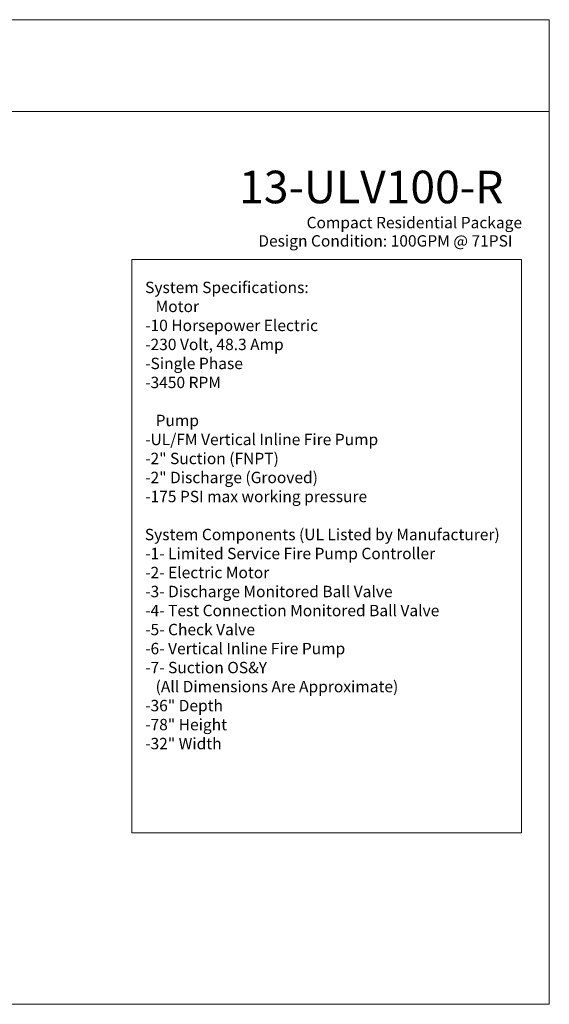
# Model space of a CAD drawing. Units: inches. Extents: x 46 to 376, y -20 to 235.
# Drawn here: x 239 to 376, y -20 to 235 of the extents above; entities that cross this region are included whole.
import ezdxf

# ---------------------------------------------------------------- set-up
doc = ezdxf.new("R2010")
doc.units = ezdxf.units.IN
doc.header["$MEASUREMENT"] = 0
doc.styles.add('Model', font='arial.ttf', dxfattribs={"height": 5})
doc.styles.add('Specs', font='arial.ttf', dxfattribs={"height": 1.75})
picture_1 = doc.add_image_def('image1.jpg', size_in_pixel=(9900, 713))

msp = doc.modelspace()

# ---------------------------------------------------------------- linework, layer by layer
at = {"lineweight": 0}
for p, q in [((46.30451, 234.97562), (376.30451, 234.97562)), ((376.30451, 234.97562), (376.30451, -20.02438)), ((46.30451, 211.22249), (376.30451, 211.22249)), ((376.30451, -20.02438), (46.30451, -20.02438))]:
    msp.add_line(p, q, dxfattribs=at)
msp.add_lwpolyline([(268.27715, 172.8682), (369.09331, 172.8682), (369.09331, 24.3682), (268.27715, 24.3682)], close=True, dxfattribs=at)

# ---------------------------------------------------------------- texts
for s, height, style, p in [('13-ULV100-R', 8.4375, 'Model', (296.02717, 187.42826)), ('Compact Residential Package', 2.953125, 'Specs', (313.49493, 180.95141))]:
    msp.add_text(s, height=height, dxfattribs=dict(at, style=style)).set_placement(p)
at = {"lineweight": 5, "style": 'Specs'}
msp.add_text('Design Condition: 100GPM @ 71PSI', height=2.953125, dxfattribs=at).set_placement((301.00015, 176.20747))
at = {"lineweight": 0, "insert": (259.89745, 167.12115), "char_height": 2.953125, "attachment_point": 1, "style": 'Specs'}
msp.add_mtext_dynamic_manual_height_columns('\\A1;^ISystem Specifications:\\P^I   Motor\\P^I-10 Horsepower Electric\\P^I-230 Volt, 48.3 Amp\\P^I-Single Phase\\P^I-3450 RPM\\P\\P^I   Pump \\P^I-UL/FM Vertical Inline Fire Pump ^I\\P^I-2" Suction (FNPT)\\P^I-2" Discharge (Grooved)\\P^I-175 PSI max working pressure\\P\\P             System Components (UL Listed by Manufacturer)\\P^I-1- Limited Service Fire Pump Controller\\P^I-2- Electric Motor\\P^I-3- Discharge Monitored Ball Valve\\P^I-4- Test Connection Monitored Ball Valve  \\P^I-5- Check Valve   \\P^I-6- Vertical Inline Fire Pump\\P^I-7- Suction OS&Y\\P^I^I  \\P^I   \\P^I  {\\fArial|b1|i0|c0|p34; (All Dimensions Are Approximate)\\P}^I-36" Depth\\P^I-78" Height\\P^I-32" Width', width=116.4070631, gutter_width=10, heights=[0], dxfattribs=at)

# ---------------------------------------------------------------- referenced raster images: frames only (the image files are external)
at = {"lineweight": 0}
image = msp.add_image(picture_1, insert=(46.30451, 211.20895), size_in_units=(330, 23.76667), dxfattribs=at)
image.dxf.flags = 7

doc.saveas('drawing.dxf')
